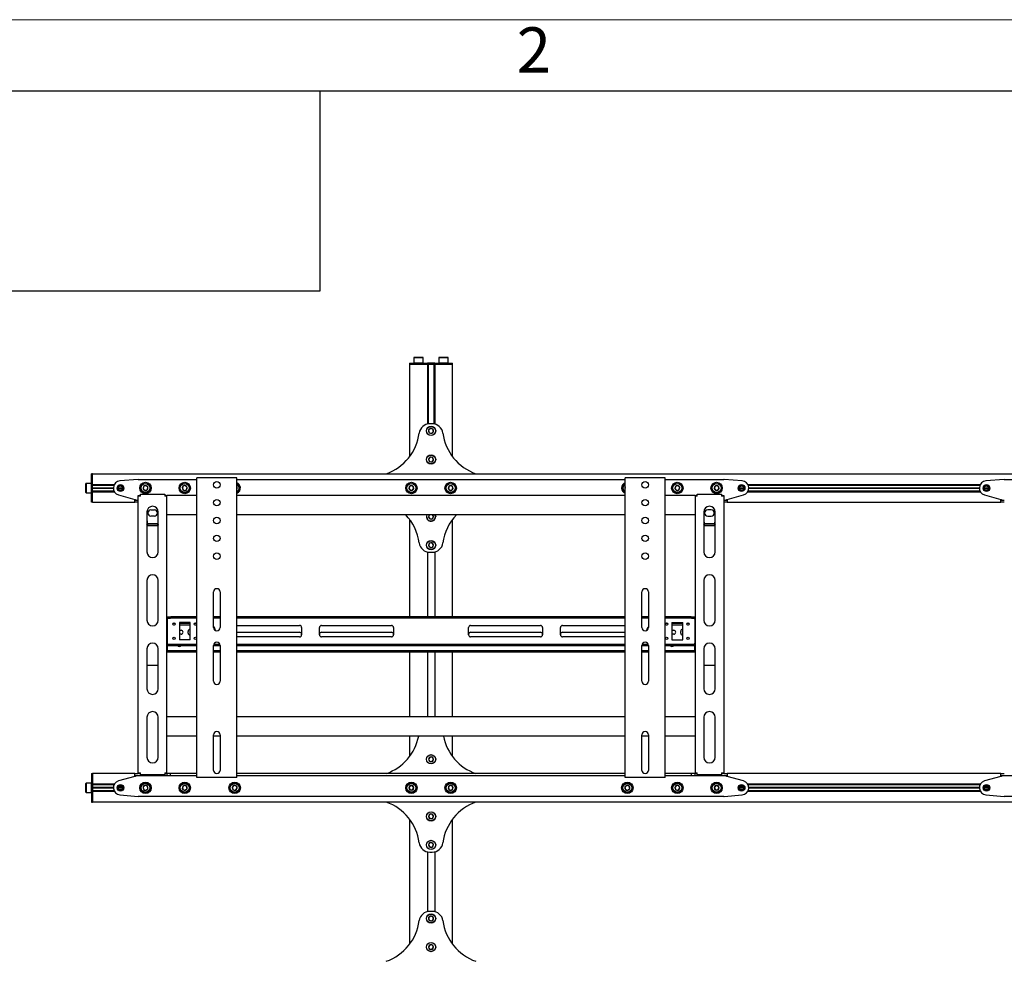
# Model space of a CAD drawing. Units: millimetres. Extents: x 0 to 420, y 0 to 297.
# Drawn here: x 69 to 138, y 231 to 297 of the extents above; entities that cross this region are included whole.
import ezdxf

# ---------------------------------------------------------------- set-up
doc = ezdxf.new("R2010")
doc.units = ezdxf.units.MM
doc.layers.add('ОСЕВЫЕ', color=7, linetype='Continuous')
doc.styles.add('SLDTEXTSTYLE1', font='GOTHIC.TTF', dxfattribs={"width": 0.913})

msp = doc.modelspace()

# ---------------------------------------------------------------- linework, layer by layer
at = {"color": 7, "linetype": 'Continuous', "lineweight": 25}
for p, q in [((415, 292), (20, 292)), ((90, 278), (90, 292)), ((20, 278), (90, 278)), ((96.5819, 273.345), (96.5669, 273.33)), ((96.5669, 273.33), (96.5669, 272.96)), ((97.2169, 273.33), (96.5669, 273.33)), ((96.5819, 273.345), (97.2019, 273.345)), ((97.2169, 273.33), (97.2019, 273.345)), ((97.2169, 272.96), (97.2169, 273.33)), ((98.3319, 273.345), (98.3169, 273.33)), ((98.3169, 273.33), (98.3169, 272.96)), ((98.9669, 273.33), (98.3169, 273.33)), ((98.3319, 273.345), (98.9519, 273.345)), ((98.9669, 273.33), (98.9519, 273.345)), ((98.9669, 272.96), (98.9669, 273.33)), ((96.2669, 272.945), (96.2669, 272.87)), ((96.2669, 272.945), (96.636, 272.945)), ((96.2669, 272.87), (96.2669, 266.395)), ((96.2669, 272.87), (96.636, 272.87)), ((96.5669, 272.96), (96.5819, 272.945)), ((96.5669, 272.96), (97.2169, 272.96)), ((96.636, 272.945), (97.0237, 272.945)), ((96.636, 272.87), (97.0237, 272.87)), ((97.0237, 272.945), (97.4994, 272.945)), ((97.0237, 272.87), (97.4869, 272.87)), ((97.0237, 272.87), (97.4994, 272.87)), ((97.2019, 272.945), (97.2169, 272.96)), ((97.4994, 272.945), (97.5119, 272.945)), ((97.5119, 272.87), (97.4994, 272.87)), ((97.5119, 272.945), (97.5119, 272.87)), ((97.5612, 272.945), (97.5119, 272.945)), ((97.5119, 272.87), (97.5119, 268.6757)), ((97.5119, 272.87), (97.5663, 272.87)), ((97.5701, 272.945), (97.5612, 272.945)), ((97.5701, 272.87), (97.5663, 272.87)), ((97.5669, 272.87), (97.5669, 268.694)), ((97.9637, 272.945), (97.5701, 272.945)), ((97.5701, 272.87), (97.9637, 272.87)), ((97.9726, 272.945), (97.9637, 272.945)), ((97.9675, 272.87), (97.9637, 272.87)), ((97.9669, 272.87), (97.9669, 268.694)), ((97.9675, 272.87), (98.0219, 272.87)), ((98.0219, 272.945), (97.9726, 272.945)), ((98.0219, 272.87), (98.0219, 272.945)), ((98.0219, 272.945), (98.0344, 272.945)), ((98.0219, 272.87), (98.0219, 268.6757)), ((98.0344, 272.87), (98.0219, 272.87)), ((98.0344, 272.945), (98.5101, 272.945)), ((98.0344, 272.87), (98.5101, 272.87)), ((98.0469, 272.87), (98.5101, 272.87)), ((98.3169, 272.96), (98.3319, 272.945)), ((98.3169, 272.96), (98.9669, 272.96)), ((98.5101, 272.945), (98.8978, 272.945)), ((98.5101, 272.87), (98.8978, 272.87)), ((98.8978, 272.945), (99.2669, 272.945)), ((98.8978, 272.87), (99.2669, 272.87)), ((98.9519, 272.945), (98.9669, 272.96)), ((99.2669, 272.87), (99.2669, 272.945)), ((99.2669, 266.395), (99.2669, 272.87)), ((97.7207, 268.3619), (97.5992, 268.2385)), ((97.8526, 268.695), (97.6812, 268.695)), ((97.8884, 268.3184), (97.7207, 268.3619)), ((97.9346, 268.1515), (97.8884, 268.3184)), ((97.5992, 268.2385), (97.6454, 268.0716)), ((97.6454, 268.0716), (97.8131, 268.0281)), ((97.8131, 268.0281), (97.9346, 268.1515)), ((97.6949, 266.3525), (97.5945, 266.2114)), ((97.5945, 266.2114), (97.6665, 266.0539)), ((97.8673, 266.3361), (97.6949, 266.3525)), ((97.9393, 266.1786), (97.8673, 266.3361)), ((97.6665, 266.0539), (97.8389, 266.0375)), ((97.8389, 266.0375), (97.9393, 266.1786)), ((74.0669, 265.195), (73.9919, 265.195)), ((73.9919, 264.995), (73.9919, 265.195)), ((73.9919, 264.445), (73.9919, 264.995)), ((74.0669, 264.995), (74.0669, 265.195)), ((74.0669, 265.195), (244.0669, 265.195)), ((74.0669, 264.45), (74.0669, 264.995)), ((74.0669, 264.445), (74.0669, 264.995)), ((81.3669, 243.92), (81.3669, 264.92)), ((81.4919, 264.92), (81.3669, 264.92)), ((84.0419, 264.92), (81.4919, 264.92)), ((84.1669, 264.92), (84.0419, 264.92)), ((84.1669, 243.92), (84.1669, 264.92)), ((111.3669, 243.92), (111.3669, 264.92)), ((111.4919, 264.92), (111.3669, 264.92)), ((114.0419, 264.92), (111.4919, 264.92)), ((114.1669, 264.92), (114.0419, 264.92)), ((114.1669, 243.92), (114.1669, 264.92)), ((73.6069, 264.52), (73.5919, 264.505)), ((73.5919, 264.195), (73.5919, 264.505)), ((73.5919, 263.885), (73.5919, 264.195)), ((73.9769, 264.52), (73.6069, 264.52)), ((73.6069, 264.52), (73.6069, 264.195)), ((73.6069, 264.195), (73.6069, 263.87)), ((73.9919, 264.505), (73.9769, 264.52)), ((73.9769, 264.195), (73.9769, 264.52)), ((73.9769, 263.87), (73.9769, 264.195)), ((73.9919, 264.395), (73.9919, 264.445)), ((74.0669, 264.395), (73.9919, 264.395)), ((73.9919, 264.3544), (73.9919, 264.395)), ((73.9919, 264.0356), (73.9919, 264.3544)), ((74.0669, 264.45), (75.5868, 264.45)), ((74.0669, 264.395), (74.0669, 264.445)), ((74.0669, 264.4), (75.5609, 264.4)), ((74.0669, 264.3544), (74.0669, 264.395)), ((74.0669, 264.0356), (74.0669, 264.3544)), ((74.0669, 264.2125), (75.5172, 264.2125)), ((74.0669, 264.195), (75.5169, 264.195)), ((74.0669, 264.1775), (75.5172, 264.1775)), ((75.8669, 264.195), (76.1669, 264.195)), ((75.8679, 264.2125), (76.1659, 264.2125)), ((75.8679, 264.1775), (76.1659, 264.1775)), ((77.2471, 264.7942), (75.9773, 264.6934)), ((77.2669, 264.795), (81.3669, 264.795)), ((77.6308, 264.3021), (77.6061, 264.1307)), ((77.6061, 264.1307), (77.7422, 264.0236)), ((77.7916, 264.3664), (77.6308, 264.3021)), ((77.9277, 264.2593), (77.7916, 264.3664)), ((77.903, 264.0879), (77.9277, 264.2593)), ((80.3914, 264.3144), (80.3508, 264.146)), ((80.3508, 264.146), (80.4763, 264.0266)), ((80.5575, 264.3634), (80.3914, 264.3144)), ((80.683, 264.244), (80.5575, 264.3634)), ((80.6424, 264.0756), (80.683, 264.244)), ((84.1669, 264.795), (111.3669, 264.795)), ((84.1879, 264.2225), (84.1669, 264.2483)), ((84.1669, 264.1674), (84.1879, 264.2225)), ((96.3053, 264.345), (96.2187, 264.195)), ((96.2187, 264.195), (96.3053, 264.045)), ((96.4785, 264.345), (96.3053, 264.345)), ((96.5651, 264.195), (96.4785, 264.345)), ((96.4785, 264.045), (96.5651, 264.195)), ((99.0058, 264.3021), (98.9811, 264.1307)), ((98.9811, 264.1307), (99.1172, 264.0236)), ((99.1666, 264.3664), (99.0058, 264.3021)), ((99.3027, 264.2593), (99.1666, 264.3664)), ((99.278, 264.0879), (99.3027, 264.2593)), ((111.3668, 264.2125), (111.3508, 264.146)), ((111.3508, 264.146), (111.3669, 264.1307)), ((114.1669, 264.795), (118.2669, 264.795)), ((114.9076, 264.3294), (114.8459, 264.1675)), ((114.8459, 264.1675), (114.9552, 264.0332)), ((115.0786, 264.3568), (114.9076, 264.3294)), ((115.1879, 264.2225), (115.0786, 264.3568)), ((115.1262, 264.0606), (115.1879, 264.2225)), ((117.6803, 264.345), (117.5937, 264.195)), ((117.5937, 264.195), (117.6803, 264.045)), ((117.8535, 264.345), (117.6803, 264.345)), ((117.9401, 264.195), (117.8535, 264.345)), ((117.8535, 264.045), (117.9401, 264.195)), ((119.5565, 264.6934), (118.2867, 264.7942)), ((119.3669, 264.195), (119.6669, 264.195)), ((119.3679, 264.2125), (119.6659, 264.2125)), ((119.3679, 264.1775), (119.6659, 264.1775)), ((119.947, 264.45), (136.2368, 264.45)), ((119.9729, 264.4), (136.2109, 264.4)), ((120.0166, 264.2125), (136.1672, 264.2125)), ((120.0166, 264.1775), (136.1672, 264.1775)), ((120.0169, 264.195), (136.1669, 264.195)), ((136.5169, 264.195), (136.8169, 264.195)), ((136.5179, 264.2125), (136.8159, 264.2125)), ((136.5179, 264.1775), (136.8159, 264.1775)), ((137.8971, 264.7942), (136.6273, 264.6934)), ((137.9169, 264.795), (142.0169, 264.795)), ((73.5919, 263.885), (73.6069, 263.87)), ((73.6069, 263.87), (73.9769, 263.87)), ((73.9769, 263.87), (73.9919, 263.885)), ((73.9919, 263.995), (73.9919, 264.0356)), ((74.0669, 263.995), (73.9919, 263.995)), ((73.9919, 263.945), (73.9919, 263.995)), ((73.9919, 263.395), (73.9919, 263.945)), ((74.0669, 263.995), (74.0669, 264.0356)), ((74.0669, 263.945), (74.0669, 263.995)), ((74.0669, 263.99), (75.5609, 263.99)), ((74.0669, 263.395), (74.0669, 263.945)), ((74.0669, 263.395), (74.0669, 263.94)), ((74.0669, 263.94), (75.5868, 263.94)), ((75.8818, 263.7136), (77.0169, 263.395)), ((77.2669, 263.67), (77.3669, 263.67)), ((77.2669, 263.62), (77.2669, 263.67)), ((77.4169, 263.62), (77.2669, 263.62)), ((77.2669, 244.245), (77.2669, 263.62)), ((77.3669, 263.62), (77.3669, 263.67)), ((77.4169, 263.62), (77.4169, 263.77)), ((77.4169, 263.77), (79.1169, 263.77)), ((77.7422, 264.0236), (77.903, 264.0879)), ((79.1169, 263.77), (79.1169, 263.62)), ((79.2669, 263.62), (79.1169, 263.62)), ((79.1669, 263.67), (79.2669, 263.67)), ((79.1669, 263.62), (79.1669, 263.67)), ((79.2669, 263.62), (79.2669, 263.67)), ((81.3669, 263.67), (79.2669, 263.67)), ((79.2669, 244.245), (79.2669, 263.62)), ((80.4763, 264.0266), (80.6424, 264.0756)), ((111.3669, 263.67), (84.1669, 263.67)), ((96.3053, 264.045), (96.4785, 264.045)), ((99.1172, 264.0236), (99.278, 264.0879)), ((116.2669, 263.67), (114.1669, 263.67)), ((114.9552, 264.0332), (115.1262, 264.0606)), ((116.2669, 263.67), (116.3669, 263.67)), ((116.2669, 263.67), (116.2669, 263.62)), ((116.2669, 263.62), (116.2669, 244.245)), ((116.4169, 263.62), (116.2669, 263.62)), ((116.3669, 263.67), (116.3669, 263.62)), ((116.4169, 263.62), (116.4169, 263.77)), ((116.4169, 263.77), (118.1169, 263.77)), ((117.6803, 264.045), (117.8535, 264.045)), ((118.1169, 263.77), (118.1169, 263.62)), ((118.2669, 263.62), (118.1169, 263.62)), ((118.1669, 263.67), (118.2669, 263.67)), ((118.1669, 263.67), (118.1669, 263.62)), ((118.2669, 263.67), (118.2669, 263.62)), ((118.2669, 263.62), (118.2669, 244.245)), ((118.5169, 263.395), (119.652, 263.7136)), ((119.947, 263.94), (136.2368, 263.94)), ((119.9729, 263.99), (136.2109, 263.99)), ((136.5318, 263.7136), (137.6669, 263.395)), ((73.9919, 263.195), (73.9919, 263.395)), ((74.0669, 263.195), (73.9919, 263.195)), ((74.0669, 263.195), (74.0669, 263.395)), ((74.0669, 263.195), (77.0169, 263.195)), ((77.0169, 263.395), (77.0669, 263.395)), ((77.0169, 263.195), (77.0169, 263.345)), ((77.0169, 263.345), (77.2669, 263.345)), ((77.2669, 263.195), (77.0169, 263.195)), ((77.0669, 263.395), (77.0669, 263.345)), ((118.2669, 263.345), (118.5169, 263.345)), ((118.5169, 263.195), (118.2669, 263.195)), ((118.4669, 263.345), (118.4669, 263.395)), ((118.4669, 263.395), (118.5169, 263.395)), ((118.5169, 263.345), (118.5169, 263.195)), ((118.5169, 263.195), (137.6669, 263.195)), ((137.6669, 263.395), (137.7169, 263.395)), ((137.6669, 263.195), (137.6669, 263.345)), ((137.6669, 263.345), (137.9169, 263.345)), ((137.9169, 263.195), (137.6669, 263.195)), ((137.7169, 263.395), (137.7169, 263.345)), ((77.8669, 262.52), (77.8669, 259.7263)), ((78.1419, 262.6575), (78.3919, 262.6575)), ((78.3919, 262.2325), (78.1419, 262.2325)), ((78.6669, 259.7263), (78.6669, 262.52)), ((81.3669, 262.32), (79.2669, 262.32)), ((111.3669, 262.32), (84.1669, 262.32)), ((97.6636, 262.32), (97.5938, 262.1893)), ((97.5938, 262.1893), (97.6853, 262.0422)), ((97.6853, 262.0422), (97.8584, 262.0479)), ((97.8584, 262.0479), (97.94, 262.2007)), ((97.94, 262.2007), (97.8658, 262.32)), ((116.2669, 262.32), (114.1669, 262.32)), ((116.8669, 262.52), (116.8669, 259.7263)), ((117.3919, 262.6575), (117.1419, 262.6575)), ((117.1419, 262.2325), (117.3919, 262.2325)), ((117.6669, 259.7263), (117.6669, 262.52)), ((77.9169, 261.5541), (77.8669, 261.634)), ((78.6356, 261.6953), (77.8983, 261.6953)), ((77.9169, 261.5541), (77.9169, 261.5753)), ((78.6169, 261.5753), (77.9169, 261.5753)), ((78.6169, 261.5541), (77.9169, 261.5541)), ((78.6169, 261.5541), (78.6169, 261.5753)), ((96.2669, 261.995), (96.2669, 255.17)), ((99.2669, 255.17), (99.2669, 261.995)), ((116.9169, 261.5541), (116.8669, 261.634)), ((117.6356, 261.6953), (116.8983, 261.6953)), ((116.9169, 261.5541), (116.9169, 261.5753)), ((117.6169, 261.5753), (116.9169, 261.5753)), ((117.6169, 261.5541), (116.9169, 261.5541)), ((117.6169, 261.5541), (117.6169, 261.5753)), ((97.6621, 260.3329), (97.5951, 260.1732)), ((97.5951, 260.1732), (97.6999, 260.0353)), ((97.8339, 260.3547), (97.6621, 260.3329)), ((97.6999, 260.0353), (97.8717, 260.0571)), ((97.9387, 260.2168), (97.8339, 260.3547)), ((97.8717, 260.0571), (97.9387, 260.2168)), ((97.5119, 259.7143), (97.5119, 255.17)), ((97.6812, 259.695), (97.8526, 259.695)), ((98.0219, 259.7143), (98.0219, 255.17)), ((77.8669, 257.7263), (77.8669, 254.9325)), ((78.6669, 254.9325), (78.6669, 257.7263)), ((116.8669, 257.7263), (116.8669, 254.9325)), ((117.6669, 254.9325), (117.6669, 257.7263)), ((82.5419, 254.42), (82.5419, 256.92)), ((82.9919, 256.92), (82.9919, 254.42)), ((112.5419, 254.42), (112.5419, 256.92)), ((112.9919, 256.92), (112.9919, 254.42)), ((79.2669, 255.17), (79.5275, 255.17)), ((79.5275, 255.17), (79.5491, 255.17)), ((79.6935, 255.17), (79.5491, 255.17)), ((79.6935, 255.17), (79.7151, 255.17)), ((81.3669, 255.17), (79.7151, 255.17)), ((82.9919, 255.17), (82.5419, 255.17)), ((111.3669, 255.17), (84.1669, 255.17)), ((112.9919, 255.17), (112.5419, 255.17)), ((115.8187, 255.17), (114.1669, 255.17)), ((115.8187, 255.17), (115.8403, 255.17)), ((115.9847, 255.17), (115.8403, 255.17)), ((115.9847, 255.17), (116.0063, 255.17)), ((116.0063, 255.17), (116.2669, 255.17)), ((79.2669, 255.07), (79.5275, 255.07)), ((79.2919, 254.695), (79.2669, 254.695)), ((79.2919, 254.595), (79.2669, 254.595)), ((79.2919, 255.07), (79.2919, 255.02)), ((79.2919, 255.02), (79.2919, 253.32)), ((79.5491, 255.07), (79.5275, 255.07)), ((79.6935, 255.07), (79.5491, 255.07)), ((79.8455, 254.695), (79.6883, 254.695)), ((79.7151, 255.07), (79.6935, 255.07)), ((81.3669, 255.07), (79.7151, 255.07)), ((79.8013, 254.595), (79.7325, 254.595)), ((80.8919, 254.77), (80.1419, 254.77)), ((80.1419, 254.77), (80.1419, 253.57)), ((80.8919, 254.695), (80.1419, 254.695)), ((80.8919, 254.595), (80.1419, 254.595)), ((80.8919, 253.57), (80.8919, 254.77)), ((81.3455, 254.695), (81.1883, 254.695)), ((81.3013, 254.595), (81.2325, 254.595)), ((82.9919, 255.07), (82.5419, 255.07)), ((111.3669, 255.07), (84.1669, 255.07)), ((84.1669, 254.57), (88.5544, 254.57)), ((90.1044, 254.57), (94.9919, 254.57)), ((100.5419, 254.57), (105.4294, 254.57)), ((106.9794, 254.57), (111.3669, 254.57)), ((112.9919, 255.07), (112.5419, 255.07)), ((115.8187, 255.07), (114.1669, 255.07)), ((114.3455, 254.695), (114.1883, 254.695)), ((114.3013, 254.595), (114.2325, 254.595)), ((114.6419, 254.77), (115.3919, 254.77)), ((114.6419, 254.77), (114.6419, 253.57)), ((115.3919, 254.695), (114.6419, 254.695)), ((115.3919, 254.595), (114.6419, 254.595)), ((115.3919, 253.57), (115.3919, 254.77)), ((115.8455, 254.695), (115.6883, 254.695)), ((115.8013, 254.595), (115.7325, 254.595)), ((115.8403, 255.07), (115.8187, 255.07)), ((115.9847, 255.07), (115.8403, 255.07)), ((116.0063, 255.07), (115.9847, 255.07)), ((116.0063, 255.07), (116.2669, 255.07)), ((116.2419, 255.02), (116.2419, 255.07)), ((116.2419, 255.02), (116.2419, 253.32)), ((116.2669, 254.695), (116.2419, 254.695)), ((116.2669, 254.595), (116.2419, 254.595)), ((80.1419, 254.2325), (80.2669, 254.2325)), ((80.2669, 253.9575), (80.1419, 253.9575)), ((80.7544, 254.0325), (80.7544, 254.1575)), ((84.1669, 254.095), (88.5544, 254.095)), ((88.5544, 253.77), (84.1669, 253.77)), ((88.7044, 254.42), (88.7044, 253.92)), ((89.9544, 253.92), (89.9544, 254.42)), ((90.1044, 254.095), (94.9919, 254.095)), ((94.9919, 253.77), (90.1044, 253.77)), ((95.1419, 254.42), (95.1419, 253.92)), ((100.3919, 253.92), (100.3919, 254.42)), ((100.5419, 254.095), (105.4294, 254.095)), ((105.4294, 253.77), (100.5419, 253.77)), ((105.5794, 254.42), (105.5794, 253.92)), ((106.8294, 253.92), (106.8294, 254.42)), ((106.9794, 254.095), (111.3669, 254.095)), ((111.3669, 253.77), (106.9794, 253.77)), ((114.6419, 254.2325), (114.7669, 254.2325)), ((114.7669, 253.9575), (114.6419, 253.9575)), ((115.2544, 254.0325), (115.2544, 254.1575)), ((79.2669, 253.27), (79.5275, 253.27)), ((79.2669, 253.17), (79.5275, 253.17)), ((79.2919, 253.32), (79.2919, 253.27)), ((79.2919, 253.17), (79.2919, 252.845)), ((79.5275, 253.27), (79.5491, 253.27)), ((79.5491, 253.17), (79.5275, 253.17)), ((79.5491, 253.27), (79.6935, 253.27)), ((79.5491, 253.17), (79.6935, 253.17)), ((79.6935, 253.27), (79.7151, 253.27)), ((79.7151, 253.17), (79.6935, 253.17)), ((79.7151, 253.27), (81.3669, 253.27)), ((79.7151, 253.17), (81.3669, 253.17)), ((80.8919, 253.57), (80.1419, 253.57)), ((81.0169, 253.1575), (80.7669, 253.1575)), ((82.5419, 250.67), (82.5419, 253.17)), ((82.5419, 253.17), (82.9919, 253.17)), ((82.5653, 253.27), (82.9685, 253.27)), ((82.9919, 253.17), (82.9919, 250.67)), ((84.1669, 253.27), (111.3669, 253.27)), ((84.1669, 253.17), (111.3669, 253.17)), ((112.5419, 250.67), (112.5419, 253.17)), ((112.5419, 253.17), (112.9919, 253.17)), ((112.5653, 253.27), (112.9685, 253.27)), ((112.9919, 253.17), (112.9919, 250.67)), ((114.1669, 253.27), (115.8187, 253.27)), ((114.1669, 253.17), (115.8187, 253.17)), ((114.6419, 253.57), (115.3919, 253.57)), ((115.5169, 253.1575), (115.2669, 253.1575)), ((115.8187, 253.27), (115.8403, 253.27)), ((115.8403, 253.17), (115.8187, 253.17)), ((115.8403, 253.27), (115.9847, 253.27)), ((115.8403, 253.17), (115.9847, 253.17)), ((115.9847, 253.27), (116.0063, 253.27)), ((116.0063, 253.17), (115.9847, 253.17)), ((116.0063, 253.27), (116.2669, 253.27)), ((116.0063, 253.17), (116.2669, 253.17)), ((116.2419, 253.27), (116.2419, 253.32)), ((116.2419, 252.845), (116.2419, 253.17)), ((77.8669, 252.9325), (77.8669, 250.1388)), ((78.6669, 250.1388), (78.6669, 252.9325)), ((79.2669, 252.795), (79.2919, 252.795)), ((79.2919, 252.695), (79.2669, 252.695)), ((79.2919, 252.845), (79.2919, 252.795)), ((79.2919, 252.695), (79.2919, 252.795)), ((79.2919, 252.795), (79.3169, 252.795)), ((79.3169, 252.695), (79.2919, 252.695)), ((81.3669, 252.795), (79.3169, 252.795)), ((81.3669, 252.695), (79.3169, 252.695)), ((82.9919, 252.795), (82.5419, 252.795)), ((82.9919, 252.695), (82.5419, 252.695)), ((111.3669, 252.795), (84.1669, 252.795)), ((111.3669, 252.695), (84.1669, 252.695)), ((96.2669, 252.695), (96.2669, 248.17)), ((97.5119, 252.695), (97.5119, 248.17)), ((98.0219, 252.695), (98.0219, 248.17)), ((99.2669, 248.17), (99.2669, 252.695)), ((112.9919, 252.795), (112.5419, 252.795)), ((112.9919, 252.695), (112.5419, 252.695)), ((116.2169, 252.795), (114.1669, 252.795)), ((116.2169, 252.695), (114.1669, 252.695)), ((116.2169, 252.795), (116.2419, 252.795)), ((116.2419, 252.695), (116.2169, 252.695)), ((116.2419, 252.795), (116.2419, 252.845)), ((116.2419, 252.795), (116.2419, 252.695)), ((116.2419, 252.795), (116.2669, 252.795)), ((116.2669, 252.695), (116.2419, 252.695)), ((116.8669, 252.9325), (116.8669, 250.1388)), ((117.6669, 250.1388), (117.6669, 252.9325)), ((77.8669, 251.7955), (78.6669, 251.7955)), ((116.8669, 251.7955), (117.6669, 251.7955)), ((77.8669, 248.1387), (77.8669, 245.345)), ((78.6669, 245.345), (78.6669, 248.1387)), ((81.3669, 248.17), (79.2669, 248.17)), ((111.3669, 248.17), (84.1669, 248.17)), ((116.2669, 248.17), (114.1669, 248.17)), ((116.8669, 248.1387), (116.8669, 245.345)), ((117.6669, 245.345), (117.6669, 248.1387)), ((82.5419, 244.42), (82.5419, 246.92)), ((82.9919, 246.92), (82.9919, 244.42)), ((112.5419, 244.42), (112.5419, 246.92)), ((112.9919, 246.92), (112.9919, 244.42)), ((81.3669, 246.82), (79.2669, 246.82)), ((82.9919, 246.82), (82.5419, 246.82)), ((111.3669, 246.82), (84.1669, 246.82)), ((96.2669, 246.82), (96.2669, 245.395)), ((99.2669, 245.395), (99.2669, 246.82)), ((112.9919, 246.82), (112.5419, 246.82)), ((116.2669, 246.82), (114.1669, 246.82)), ((97.6949, 245.3525), (97.5945, 245.2114)), ((97.5945, 245.2114), (97.6665, 245.0539)), ((97.6665, 245.0539), (97.8389, 245.0375)), ((97.8673, 245.3361), (97.6949, 245.3525)), ((97.8389, 245.0375), (97.9393, 245.1786)), ((97.9393, 245.1786), (97.8673, 245.3361)), ((73.9919, 244.195), (74.0669, 244.195)), ((73.9919, 244.195), (73.9919, 243.995)), ((77.0169, 244.195), (74.0669, 244.195)), ((74.0669, 244.195), (74.0669, 243.995)), ((77.0169, 244.045), (77.0169, 244.195)), ((77.0169, 244.195), (77.2669, 244.195)), ((77.2669, 244.245), (77.4169, 244.245)), ((77.2669, 244.195), (77.2669, 244.245)), ((77.3669, 244.195), (77.2669, 244.195)), ((77.3669, 244.195), (77.3669, 244.245)), ((77.4169, 244.195), (77.3669, 244.195)), ((77.4169, 244.095), (77.4169, 244.245)), ((79.1169, 244.245), (79.1169, 244.095)), ((79.1169, 244.245), (79.2669, 244.245)), ((79.1669, 244.195), (79.1169, 244.195)), ((79.1669, 244.195), (79.1669, 244.245)), ((79.2669, 244.195), (79.1669, 244.195)), ((79.2669, 244.195), (79.2669, 244.245)), ((79.2794, 244.195), (79.2669, 244.195)), ((79.2794, 244.045), (79.2794, 244.195)), ((79.5294, 244.195), (79.2794, 244.195)), ((79.5294, 244.045), (79.5294, 244.195)), ((81.3669, 244.195), (79.5294, 244.195)), ((111.3669, 244.195), (84.1669, 244.195)), ((116.0044, 244.195), (114.1669, 244.195)), ((116.0044, 244.045), (116.0044, 244.195)), ((116.2544, 244.195), (116.0044, 244.195)), ((116.2544, 244.045), (116.2544, 244.195)), ((116.2669, 244.195), (116.2544, 244.195)), ((116.2669, 244.245), (116.4169, 244.245)), ((116.2669, 244.245), (116.2669, 244.195)), ((116.3669, 244.195), (116.2669, 244.195)), ((116.3669, 244.245), (116.3669, 244.195)), ((116.4169, 244.195), (116.3669, 244.195)), ((116.4169, 244.095), (116.4169, 244.245)), ((118.1169, 244.245), (118.1169, 244.095)), ((118.1169, 244.245), (118.2669, 244.245)), ((118.1669, 244.195), (118.1169, 244.195)), ((118.1669, 244.245), (118.1669, 244.195)), ((118.2669, 244.195), (118.1669, 244.195)), ((118.2669, 244.245), (118.2669, 244.195)), ((118.2669, 244.195), (118.5169, 244.195)), ((137.6669, 244.195), (118.5169, 244.195)), ((118.5169, 244.195), (118.5169, 244.045)), ((137.6669, 244.045), (137.6669, 244.195)), ((137.6669, 244.195), (137.9169, 244.195)), ((73.6069, 243.52), (73.5919, 243.505)), ((73.5919, 242.885), (73.5919, 243.505)), ((73.9769, 243.52), (73.6069, 243.52)), ((73.6069, 243.52), (73.6069, 242.87)), ((73.9919, 243.505), (73.9769, 243.52)), ((73.9769, 242.87), (73.9769, 243.52)), ((73.9919, 243.995), (73.9919, 243.445)), ((73.9919, 243.445), (73.9919, 243.395)), ((74.0669, 243.995), (74.0669, 243.45)), ((74.0669, 243.995), (74.0669, 243.445)), ((75.5868, 243.45), (74.0669, 243.45)), ((74.0669, 243.445), (74.0669, 243.395)), ((77.0169, 243.995), (75.8818, 243.6764)), ((77.2669, 244.045), (77.0169, 244.045)), ((77.0669, 243.995), (77.0169, 243.995)), ((77.0669, 244.045), (77.0669, 243.995)), ((79.2794, 244.045), (77.2669, 244.045)), ((79.1169, 244.095), (77.4169, 244.095)), ((79.5294, 244.045), (79.2794, 244.045)), ((81.3669, 244.045), (79.5294, 244.045)), ((81.4919, 243.92), (81.3669, 243.92)), ((84.0419, 243.92), (81.4919, 243.92)), ((84.1669, 243.92), (84.0419, 243.92)), ((111.3669, 244.045), (84.1669, 244.045)), ((111.4919, 243.92), (111.3669, 243.92)), ((114.0419, 243.92), (111.4919, 243.92)), ((114.1669, 243.92), (114.0419, 243.92)), ((116.0044, 244.045), (114.1669, 244.045)), ((116.2544, 244.045), (116.0044, 244.045)), ((118.2669, 244.045), (116.2544, 244.045)), ((118.1169, 244.095), (116.4169, 244.095)), ((118.5169, 244.045), (118.2669, 244.045)), ((118.4669, 243.995), (118.4669, 244.045)), ((118.5169, 243.995), (118.4669, 243.995)), ((119.652, 243.6764), (118.5169, 243.995)), ((136.2368, 243.45), (119.947, 243.45)), ((137.6669, 243.995), (136.5318, 243.6764)), ((137.9169, 244.045), (137.6669, 244.045)), ((137.7169, 243.995), (137.6669, 243.995)), ((137.7169, 244.045), (137.7169, 243.995)), ((139.9294, 244.045), (137.9169, 244.045)), ((73.5919, 242.885), (73.6069, 242.87)), ((73.6069, 242.87), (73.9769, 242.87)), ((73.9769, 242.87), (73.9919, 242.885)), ((73.9919, 243.395), (74.0669, 243.395)), ((73.9919, 243.395), (73.9919, 243.3544)), ((73.9919, 243.3544), (73.9919, 243.0356)), ((73.9919, 243.0356), (73.9919, 242.995)), ((73.9919, 242.995), (74.0669, 242.995)), ((73.9919, 242.995), (73.9919, 242.945)), ((73.9919, 242.945), (73.9919, 242.395)), ((75.5609, 243.4), (74.0669, 243.4)), ((74.0669, 243.395), (74.0669, 243.3544)), ((74.0669, 243.3544), (74.0669, 243.0356)), ((75.5172, 243.2125), (74.0669, 243.2125)), ((75.5169, 243.195), (74.0669, 243.195)), ((75.5172, 243.1775), (74.0669, 243.1775)), ((74.0669, 243.0356), (74.0669, 242.995)), ((74.0669, 242.995), (74.0669, 242.945)), ((75.5609, 242.99), (74.0669, 242.99)), ((74.0669, 242.945), (74.0669, 242.395)), ((75.5868, 242.94), (74.0669, 242.94)), ((74.0669, 242.94), (74.0669, 242.395)), ((76.1669, 243.195), (75.8669, 243.195)), ((76.1659, 243.2125), (75.8679, 243.2125)), ((76.1659, 243.1775), (75.8679, 243.1775)), ((77.7422, 243.3664), (77.6061, 243.2593)), ((77.6061, 243.2593), (77.6308, 243.0879)), ((77.6308, 243.0879), (77.7916, 243.0236)), ((77.903, 243.3021), (77.7422, 243.3664)), ((77.7916, 243.0236), (77.9277, 243.1307)), ((77.9277, 243.1307), (77.903, 243.3021)), ((80.4763, 243.3634), (80.3508, 243.244)), ((80.3508, 243.244), (80.3914, 243.0756)), ((80.3914, 243.0756), (80.5575, 243.0266)), ((80.6424, 243.3144), (80.4763, 243.3634)), ((80.5575, 243.0266), (80.683, 243.146)), ((80.683, 243.146), (80.6424, 243.3144)), ((83.9552, 243.3568), (83.8459, 243.2225)), ((83.8459, 243.2225), (83.9076, 243.0606)), ((83.9076, 243.0606), (84.0786, 243.0332)), ((84.1262, 243.3294), (83.9552, 243.3568)), ((84.0786, 243.0332), (84.1879, 243.1675)), ((84.1879, 243.1675), (84.1262, 243.3294)), ((96.3053, 243.345), (96.2187, 243.195)), ((96.2187, 243.195), (96.3053, 243.045)), ((96.4785, 243.345), (96.3053, 243.345)), ((96.3053, 243.045), (96.4785, 243.045)), ((96.5651, 243.195), (96.4785, 243.345)), ((96.4785, 243.045), (96.5651, 243.195)), ((99.1172, 243.3664), (98.9811, 243.2593)), ((98.9811, 243.2593), (99.0058, 243.0879)), ((99.0058, 243.0879), (99.1666, 243.0236)), ((99.278, 243.3021), (99.1172, 243.3664)), ((99.1666, 243.0236), (99.3027, 243.1307)), ((99.3027, 243.1307), (99.278, 243.3021)), ((111.4763, 243.3634), (111.3508, 243.244)), ((111.3508, 243.244), (111.3914, 243.0756)), ((111.3914, 243.0756), (111.5575, 243.0266)), ((111.6424, 243.3144), (111.4763, 243.3634)), ((111.5575, 243.0266), (111.683, 243.146)), ((111.683, 243.146), (111.6424, 243.3144)), ((114.9552, 243.3568), (114.8459, 243.2225)), ((114.8459, 243.2225), (114.9076, 243.0606)), ((114.9076, 243.0606), (115.0786, 243.0332)), ((115.1262, 243.3294), (114.9552, 243.3568)), ((115.0786, 243.0332), (115.1879, 243.1675)), ((115.1879, 243.1675), (115.1262, 243.3294)), ((117.6803, 243.345), (117.5937, 243.195)), ((117.5937, 243.195), (117.6803, 243.045)), ((117.8535, 243.345), (117.6803, 243.345)), ((117.6803, 243.045), (117.8535, 243.045)), ((117.9401, 243.195), (117.8535, 243.345)), ((117.8535, 243.045), (117.9401, 243.195)), ((119.6669, 243.195), (119.3669, 243.195)), ((119.6659, 243.2125), (119.3679, 243.2125)), ((119.6659, 243.1775), (119.3679, 243.1775)), ((136.2368, 242.94), (119.947, 242.94)), ((136.2109, 243.4), (119.9729, 243.4)), ((136.2109, 242.99), (119.9729, 242.99)), ((136.1672, 243.2125), (120.0166, 243.2125)), ((136.1672, 243.1775), (120.0166, 243.1775)), ((136.1669, 243.195), (120.0169, 243.195)), ((136.8169, 243.195), (136.5169, 243.195)), ((136.8159, 243.2125), (136.5179, 243.2125)), ((136.8159, 243.1775), (136.5179, 243.1775)), ((73.9919, 242.395), (73.9919, 242.195)), ((73.9919, 242.195), (74.0669, 242.195)), ((74.0669, 242.395), (74.0669, 242.195)), ((244.0669, 242.195), (74.0669, 242.195)), ((75.9773, 242.6966), (77.2471, 242.5958)), ((118.2669, 242.595), (77.2669, 242.595)), ((118.2867, 242.5958), (119.5565, 242.6966)), ((136.6273, 242.6966), (137.8971, 242.5958)), ((178.9169, 242.595), (137.9169, 242.595)), ((96.2669, 240.995), (96.2669, 232.245)), ((97.6754, 241.3421), (97.5938, 241.1893)), ((97.5938, 241.1893), (97.6853, 241.0422)), ((97.8485, 241.3478), (97.6754, 241.3421)), ((97.6853, 241.0422), (97.8584, 241.0479)), ((97.94, 241.2007), (97.8485, 241.3478)), ((97.8584, 241.0479), (97.94, 241.2007)), ((99.2669, 232.245), (99.2669, 240.995)), ((97.6621, 239.3329), (97.5951, 239.1732)), ((97.8339, 239.3547), (97.6621, 239.3329)), ((97.9387, 239.2168), (97.8339, 239.3547)), ((97.5119, 238.7143), (97.5119, 234.5257)), ((97.5951, 239.1732), (97.6999, 239.0353)), ((97.6812, 238.695), (97.8526, 238.695)), ((97.6999, 239.0353), (97.8717, 239.0571)), ((97.8717, 239.0571), (97.9387, 239.2168)), ((98.0219, 238.7143), (98.0219, 234.5257)), ((97.8526, 234.545), (97.6812, 234.545)), ((97.7207, 234.2119), (97.5992, 234.0885)), ((97.5992, 234.0885), (97.6454, 233.9216)), ((97.6454, 233.9216), (97.8131, 233.8781)), ((97.8884, 234.1684), (97.7207, 234.2119)), ((97.8131, 233.8781), (97.9346, 234.0015)), ((97.9346, 234.0015), (97.8884, 234.1684)), ((97.6949, 232.2025), (97.5945, 232.0614)), ((97.5945, 232.0614), (97.6665, 231.9039)), ((97.6665, 231.9039), (97.8389, 231.8875)), ((97.8673, 232.1861), (97.6949, 232.2025)), ((97.8389, 231.8875), (97.9393, 232.0286)), ((97.9393, 232.0286), (97.8673, 232.1861))]:
    msp.add_line(p, q, dxfattribs=at)
at = {"color": 7, "linetype": 'Continuous', "lineweight": 25, "flags": 128}
for points in [[(97.5919, 268.695), (97.5334, 268.6892), (97.5119, 268.6841)], [(98.0219, 268.6841), (98.0004, 268.6892), (97.9419, 268.695)], [(111.3508, 264.146), (111.3586, 264.1247), (111.3669, 264.1084)], [(98.0767, 262.2052), (98.0653, 262.2791), (98.0506, 262.32)], [(98.0669, 262.32), (98.0805, 262.2804), (98.0917, 262.2057)], [(78.6669, 261.6343), (78.649, 261.6049), (78.6169, 261.5541)], [(117.6669, 261.6343), (117.649, 261.6049), (117.6169, 261.5541)], [(80.7669, 253.1575), (80.7143, 253.168), (80.7096, 253.17)], [(81.0742, 253.17), (81.0695, 253.168), (81.0169, 253.1575)], [(115.2669, 253.1575), (115.2143, 253.168), (115.2096, 253.17)], [(115.5742, 253.17), (115.5695, 253.168), (115.5169, 253.1575)]]:
    msp.add_lwpolyline(points, dxfattribs=at)
at = {"color": 7, "linetype": 'Continuous', "lineweight": 25}
for centre, radius in [((97.7669, 268.195), 0.325), ((97.7669, 268.195), 0.31), ((97.7669, 266.195), 0.325), ((97.7669, 266.195), 0.31), ((76.0169, 264.195), 0.2375), ((76.0169, 264.195), 0.2125), ((76.0169, 264.195), 0.15), ((77.7669, 264.195), 0.4), ((77.7669, 264.195), 0.325), ((77.7669, 264.195), 0.31), ((80.5169, 264.195), 0.4), ((80.5169, 264.195), 0.325), ((80.5169, 264.195), 0.31), ((82.7669, 264.42), 0.225), ((96.3919, 264.195), 0.4), ((96.3919, 264.195), 0.325), ((96.3919, 264.195), 0.31), ((99.1419, 264.195), 0.4), ((99.1419, 264.195), 0.325), ((99.1419, 264.195), 0.31), ((112.7669, 264.42), 0.225), ((115.0169, 264.195), 0.4), ((115.0169, 264.195), 0.325), ((115.0169, 264.195), 0.31), ((117.7669, 264.195), 0.4), ((117.7669, 264.195), 0.325), ((117.7669, 264.195), 0.31), ((119.5169, 264.195), 0.2375), ((119.5169, 264.195), 0.2125), ((119.5169, 264.195), 0.15), ((136.6669, 264.195), 0.2375), ((136.6669, 264.195), 0.2125), ((136.6669, 264.195), 0.15), ((82.7669, 263.17), 0.225), ((112.7669, 263.17), 0.225), ((82.7669, 261.92), 0.225), ((112.7669, 261.92), 0.225), ((82.7669, 260.67), 0.225), ((112.7669, 260.67), 0.225), ((97.7669, 260.195), 0.325), ((97.7669, 260.195), 0.31), ((82.7669, 259.42), 0.225), ((112.7669, 259.42), 0.225), ((79.7669, 254.67), 0.0825), ((81.2669, 254.67), 0.0825), ((114.2669, 254.67), 0.0825), ((115.7669, 254.67), 0.0825), ((79.7669, 253.67), 0.0825), ((81.2669, 253.67), 0.0825), ((114.2669, 253.67), 0.0825), ((115.7669, 253.67), 0.0825), ((97.7669, 245.195), 0.325), ((97.7669, 245.195), 0.31), ((76.0169, 243.195), 0.2375), ((77.7669, 243.195), 0.4), ((77.7669, 243.195), 0.325), ((77.7669, 243.195), 0.31), ((80.5169, 243.195), 0.4), ((80.5169, 243.195), 0.325), ((80.5169, 243.195), 0.31), ((84.0169, 243.195), 0.4), ((84.0169, 243.195), 0.325), ((84.0169, 243.195), 0.31), ((96.3919, 243.195), 0.4), ((96.3919, 243.195), 0.325), ((96.3919, 243.195), 0.31), ((99.1419, 243.195), 0.4), ((99.1419, 243.195), 0.325), ((99.1419, 243.195), 0.31), ((111.5169, 243.195), 0.4), ((111.5169, 243.195), 0.325), ((111.5169, 243.195), 0.31), ((115.0169, 243.195), 0.4), ((115.0169, 243.195), 0.325), ((115.0169, 243.195), 0.31), ((117.7669, 243.195), 0.4), ((117.7669, 243.195), 0.325), ((117.7669, 243.195), 0.31), ((119.5169, 243.195), 0.2375), ((136.6669, 243.195), 0.2375), ((76.0169, 243.195), 0.2125), ((76.0169, 243.195), 0.15), ((119.5169, 243.195), 0.2125), ((119.5169, 243.195), 0.15), ((136.6669, 243.195), 0.2125), ((136.6669, 243.195), 0.15), ((97.7669, 241.195), 0.325), ((97.7669, 241.195), 0.31), ((97.7669, 239.195), 0.325), ((97.7669, 239.195), 0.31), ((97.7669, 234.045), 0.325), ((97.7669, 234.045), 0.31), ((97.7669, 232.045), 0.325), ((97.7669, 232.045), 0.31)]:
    msp.add_circle(centre, radius, dxfattribs=at)
for centre, radius, start, end in [((97.6812, 267.945), 0.75, 90, 172.564398), ((97.7669, 268.195), 0.1732, 105.455729, 165.455729), ((97.7669, 268.195), 0.1732, 45.455729, 105.455729), ((97.8526, 267.945), 0.75, 7.435602, 90), ((97.7669, 268.195), 0.1732, 345.455729, 45.455729), ((93.4669, 268.495), 3.5, 289.462951, 352.564398), ((97.7669, 268.195), 0.1732, 165.455729, 225.455729), ((97.7669, 268.195), 0.1732, 225.455729, 285.455729), ((97.7669, 268.195), 0.1732, 285.455729, 345.455729), ((102.0669, 268.495), 3.5, 187.435602, 250.537049), ((97.7669, 266.195), 0.1732, 174.578632, 234.578632), ((97.7669, 266.195), 0.1732, 114.578632, 174.578632), ((97.7669, 266.195), 0.1732, 54.578632, 114.578632), ((97.7669, 266.195), 0.1732, 354.578632, 54.578632), ((97.7669, 266.195), 0.1732, 234.578632, 294.578632), ((97.7669, 266.195), 0.1732, 294.578632, 354.578632), ((76.0169, 264.195), 0.5, 94.53811, 254.321724), ((77.2669, 264.545), 0.25, 90, 94.53811), ((77.7669, 264.195), 0.1732, 141.786789, 201.786789), ((77.7669, 264.195), 0.1732, 201.786789, 261.786789), ((77.7669, 264.195), 0.1732, 81.786789, 141.786789), ((77.7669, 264.195), 0.1732, 21.786789, 81.786789), ((77.7669, 264.195), 0.1732, 321.786789, 21.786789), ((80.5169, 264.195), 0.1732, 136.438358, 196.438358), ((80.5169, 264.195), 0.1732, 196.438358, 256.438358), ((80.5169, 264.195), 0.1732, 76.438358, 136.438358), ((80.5169, 264.195), 0.1732, 16.438358, 76.438358), ((80.5169, 264.195), 0.1732, 316.438358, 16.438358), ((84.0169, 264.195), 0.4, 9.122903, 67.975687), ((84.0169, 264.195), 0.325, 9.122903, 62.513574), ((84.0169, 264.195), 0.31, 9.122903, 61.061472), ((84.0169, 264.195), 0.1732, 9.122903, 30), ((84.0169, 264.195), 0.325, 297.486426, 9.122903), ((84.0169, 264.195), 0.31, 298.938528, 9.122903), ((84.0169, 264.195), 0.1732, 330, 9.122903), ((84.0169, 264.195), 0.4, 292.393781, 9.122903), ((96.3919, 264.195), 0.1732, 120, 180), ((96.3919, 264.195), 0.1732, 180, 240), ((96.3919, 264.195), 0.1732, 60, 120), ((96.3919, 264.195), 0.1732, 0, 60), ((96.3919, 264.195), 0.1732, 300, 0), ((99.1419, 264.195), 0.1732, 141.786789, 201.786789), ((99.1419, 264.195), 0.1732, 201.786789, 261.786789), ((99.1419, 264.195), 0.1732, 81.786789, 141.786789), ((99.1419, 264.195), 0.1732, 21.786789, 81.786789), ((99.1419, 264.195), 0.1732, 321.786789, 21.786789), ((111.5169, 264.195), 0.4, 112.024313, 247.606219), ((111.5169, 264.195), 0.325, 117.486426, 242.513574), ((111.5169, 264.195), 0.31, 118.938528, 241.061472), ((111.5169, 264.195), 0.1732, 150, 196.438358), ((115.0169, 264.195), 0.1732, 129.122903, 189.122903), ((115.0169, 264.195), 0.1732, 189.122903, 249.122903), ((115.0169, 264.195), 0.1732, 69.122903, 129.122903), ((115.0169, 264.195), 0.1732, 9.122903, 69.122903), ((115.0169, 264.195), 0.1732, 309.122903, 9.122903), ((117.7669, 264.195), 0.1732, 120, 180), ((117.7669, 264.195), 0.1732, 180, 240), ((117.7669, 264.195), 0.1732, 60, 120), ((117.7669, 264.195), 0.1732, 0, 60), ((117.7669, 264.195), 0.1732, 300, 0), ((118.2669, 264.545), 0.25, 85.46189, 90), ((119.5169, 264.195), 0.5, 285.678276, 85.46189), ((136.6669, 264.195), 0.5, 94.53811, 254.321724), ((137.9169, 264.545), 0.25, 90, 94.53811), ((77.7669, 264.195), 0.1732, 261.786789, 321.786789), ((80.5169, 264.195), 0.1732, 256.438358, 316.438358), ((96.3919, 264.195), 0.1732, 240, 300), ((99.1419, 264.195), 0.1732, 261.786789, 321.786789), ((115.0169, 264.195), 0.1732, 249.122903, 309.122903), ((117.7669, 264.195), 0.1732, 240, 300), ((78.2669, 262.52), 0.4, 0, 180), ((117.2669, 262.52), 0.4, 0, 180), ((78.1419, 262.445), 0.2125, 90, 270), ((78.3919, 262.445), 0.2125, 270, 90), ((93.4669, 259.895), 3.5, 7.435602, 43.856704), ((97.7669, 262.195), 0.325, 157.380135, 1.894087), ((97.7669, 262.195), 0.31, 156.220005, 1.894087), ((97.7669, 262.195), 0.1732, 133.805992, 181.894087), ((97.7669, 262.195), 0.1732, 181.894087, 241.894087), ((97.7669, 262.195), 0.1732, 241.894087, 301.894087), ((97.7669, 262.195), 0.1732, 301.894087, 1.894087), ((97.7669, 262.195), 0.1732, 1.894087, 46.194008), ((102.0669, 259.895), 3.5, 136.143296, 172.564398), ((117.1419, 262.445), 0.2125, 90, 270), ((117.3919, 262.445), 0.2125, 270, 90), ((81.7115, 262.2507), 3.8543, 184.051432, 190.091772), ((75.3583, 262.1842), 3.315, 349.416312, 356.440484), ((120.7115, 262.2507), 3.8543, 184.051432, 190.091772), ((114.3583, 262.1842), 3.315, 349.416312, 356.440484), ((97.6812, 260.445), 0.75, 187.435602, 270), ((97.7669, 260.195), 0.1732, 127.242519, 187.242519), ((97.7669, 260.195), 0.1732, 187.242519, 247.242519), ((97.7669, 260.195), 0.1732, 67.242519, 127.242519), ((97.7669, 260.195), 0.1732, 247.242519, 307.242519), ((97.7669, 260.195), 0.1732, 7.242519, 67.242519), ((97.8526, 260.445), 0.75, 270, 352.564398), ((97.7669, 260.195), 0.1732, 307.242519, 7.242519), ((78.2669, 259.7263), 0.4, 180, 0), ((117.2669, 259.7263), 0.4, 180, 0), ((78.2669, 257.7263), 0.4, 0, 180), ((117.2669, 257.7263), 0.4, 0, 180), ((82.7669, 256.92), 0.225, 0, 180), ((112.7669, 256.92), 0.225, 0, 180), ((78.2669, 254.9325), 0.4, 180, 0), ((82.2669, 254.17), 0.41, 6.283948, 47.876437), ((88.5544, 254.42), 0.15, 0, 90), ((90.1044, 254.42), 0.15, 90, 180), ((94.9919, 254.42), 0.15, 0, 90), ((100.5419, 254.42), 0.15, 90, 180), ((105.4294, 254.42), 0.15, 0, 90), ((106.9794, 254.42), 0.15, 90, 180), ((113.2669, 254.17), 0.41, 132.123563, 173.716066), ((117.2669, 254.9325), 0.4, 180, 0), ((80.2669, 254.095), 0.1375, 270, 90), ((80.8919, 254.1575), 0.1375, 90, 180), ((80.8919, 254.0325), 0.1375, 180, 270), ((82.7669, 254.42), 0.225, 180, 0), ((88.5544, 253.945), 0.15, 0, 90), ((88.5544, 253.92), 0.15, 270, 0), ((90.1044, 253.945), 0.15, 90, 180), ((90.1044, 253.92), 0.15, 180, 270), ((94.9919, 253.945), 0.15, 0, 90), ((94.9919, 253.92), 0.15, 270, 0), ((100.5419, 253.945), 0.15, 90, 180), ((100.5419, 253.92), 0.15, 180, 270), ((105.4294, 253.945), 0.15, 0, 90), ((105.4294, 253.92), 0.15, 270, 0), ((106.9794, 253.945), 0.15, 90, 180), ((106.9794, 253.92), 0.15, 180, 270), ((112.7669, 254.42), 0.225, 180, 0), ((114.7669, 254.095), 0.1375, 270, 90), ((115.3919, 254.1575), 0.1375, 90, 180), ((115.3919, 254.0325), 0.1375, 180, 270), ((78.2669, 252.9325), 0.4, 0, 180), ((80.1419, 253.2325), 0.1375, 207.035692, 332.964308), ((82.7669, 253.17), 0.225, 0, 180), ((112.7669, 253.17), 0.225, 0, 180), ((114.6419, 253.2325), 0.1375, 207.035692, 332.964308), ((117.2669, 252.9325), 0.4, 0, 180), ((82.7669, 250.67), 0.225, 180, 0), ((112.7669, 250.67), 0.225, 180, 0), ((78.2669, 250.1388), 0.4, 180, 0), ((117.2669, 250.1388), 0.4, 180, 0), ((78.2669, 248.1387), 0.4, 0, 180), ((117.2669, 248.1387), 0.4, 0, 180), ((82.7669, 246.92), 0.225, 0, 180), ((112.7669, 246.92), 0.225, 0, 180), ((93.4669, 247.495), 3.5, 289.462951, 348.880429), ((102.0669, 247.495), 3.5, 191.119571, 250.537049), ((78.2669, 245.345), 0.4, 180, 0), ((97.7669, 245.195), 0.1732, 174.578632, 234.578632), ((97.7669, 245.195), 0.1732, 114.578632, 174.578632), ((97.7669, 245.195), 0.1732, 234.578632, 294.578632), ((97.7669, 245.195), 0.1732, 54.578632, 114.578632), ((97.7669, 245.195), 0.1732, 294.578632, 354.578632), ((97.7669, 245.195), 0.1732, 354.578632, 54.578632), ((117.2669, 245.345), 0.4, 180, 0), ((82.7669, 244.42), 0.225, 180, 0), ((112.7669, 244.42), 0.225, 180, 0), ((76.0169, 243.195), 0.5, 105.678276, 265.46189), ((119.5169, 243.195), 0.5, 274.53811, 74.321724), ((136.6669, 243.195), 0.5, 105.678276, 265.46189), ((77.7669, 243.195), 0.1732, 158.213211, 218.213211), ((77.7669, 243.195), 0.1732, 98.213211, 158.213211), ((77.7669, 243.195), 0.1732, 218.213211, 278.213211), ((77.7669, 243.195), 0.1732, 38.213211, 98.213211), ((77.7669, 243.195), 0.1732, 278.213211, 338.213211), ((77.7669, 243.195), 0.1732, 338.213211, 38.213211), ((80.5169, 243.195), 0.1732, 163.561642, 223.561642), ((80.5169, 243.195), 0.1732, 103.561642, 163.561642), ((80.5169, 243.195), 0.1732, 223.561642, 283.561642), ((80.5169, 243.195), 0.1732, 43.561642, 103.561642), ((80.5169, 243.195), 0.1732, 283.561642, 343.561642), ((80.5169, 243.195), 0.1732, 343.561642, 43.561642), ((84.0169, 243.195), 0.1732, 170.877097, 230.877097), ((84.0169, 243.195), 0.1732, 110.877097, 170.877097), ((84.0169, 243.195), 0.1732, 230.877097, 290.877097), ((84.0169, 243.195), 0.1732, 50.877097, 110.877097), ((84.0169, 243.195), 0.1732, 290.877097, 350.877097), ((84.0169, 243.195), 0.1732, 350.877097, 50.877097), ((96.3919, 243.195), 0.1732, 120, 180), ((96.3919, 243.195), 0.1732, 180, 240), ((96.3919, 243.195), 0.1732, 60, 120), ((96.3919, 243.195), 0.1732, 240, 300), ((96.3919, 243.195), 0.1732, 0, 60), ((96.3919, 243.195), 0.1732, 300, 0), ((99.1419, 243.195), 0.1732, 158.213211, 218.213211), ((99.1419, 243.195), 0.1732, 98.213211, 158.213211), ((99.1419, 243.195), 0.1732, 218.213211, 278.213211), ((99.1419, 243.195), 0.1732, 38.213211, 98.213211), ((99.1419, 243.195), 0.1732, 278.213211, 338.213211), ((99.1419, 243.195), 0.1732, 338.213211, 38.213211), ((111.5169, 243.195), 0.1732, 163.561642, 223.561642), ((111.5169, 243.195), 0.1732, 103.561642, 163.561642), ((111.5169, 243.195), 0.1732, 223.561642, 283.561642), ((111.5169, 243.195), 0.1732, 43.561642, 103.561642), ((111.5169, 243.195), 0.1732, 283.561642, 343.561642), ((111.5169, 243.195), 0.1732, 343.561642, 43.561642), ((115.0169, 243.195), 0.1732, 170.877097, 230.877097), ((115.0169, 243.195), 0.1732, 110.877097, 170.877097), ((115.0169, 243.195), 0.1732, 230.877097, 290.877097), ((115.0169, 243.195), 0.1732, 50.877097, 110.877097), ((115.0169, 243.195), 0.1732, 290.877097, 350.877097), ((115.0169, 243.195), 0.1732, 350.877097, 50.877097), ((117.7669, 243.195), 0.1732, 120, 180), ((117.7669, 243.195), 0.1732, 180, 240), ((117.7669, 243.195), 0.1732, 60, 120), ((117.7669, 243.195), 0.1732, 240, 300), ((117.7669, 243.195), 0.1732, 0, 60), ((117.7669, 243.195), 0.1732, 300, 0), ((77.2669, 242.845), 0.25, 265.46189, 270), ((93.4669, 238.895), 3.5, 7.435602, 70.537049), ((102.0669, 238.895), 3.5, 109.462951, 172.564398), ((118.2669, 242.845), 0.25, 270, 274.53811), ((137.9169, 242.845), 0.25, 265.46189, 270), ((97.7669, 241.195), 0.1732, 61.894087, 121.894087), ((97.7669, 241.195), 0.1732, 121.894087, 181.894087), ((97.7669, 241.195), 0.1732, 181.894087, 241.894087), ((97.7669, 241.195), 0.1732, 241.894087, 301.894087), ((97.7669, 241.195), 0.1732, 1.894087, 61.894087), ((97.7669, 241.195), 0.1732, 301.894087, 1.894087), ((97.6812, 239.445), 0.75, 187.435602, 270), ((97.7669, 239.195), 0.1732, 127.242519, 187.242519), ((97.7669, 239.195), 0.1732, 67.242519, 127.242519), ((97.7669, 239.195), 0.1732, 7.242519, 67.242519), ((97.8526, 239.445), 0.75, 270, 352.564398), ((97.7669, 239.195), 0.1732, 187.242519, 247.242519), ((97.7669, 239.195), 0.1732, 247.242519, 307.242519), ((97.7669, 239.195), 0.1732, 307.242519, 7.242519), ((97.6812, 233.795), 0.75, 90, 172.564398), ((97.8526, 233.795), 0.75, 7.435602, 90), ((93.4669, 234.345), 3.5, 289.462951, 352.564398), ((97.7669, 234.045), 0.1732, 165.455729, 225.455729), ((97.7669, 234.045), 0.1732, 105.455729, 165.455729), ((97.7669, 234.045), 0.1732, 225.455729, 285.455729), ((97.7669, 234.045), 0.1732, 45.455729, 105.455729), ((97.7669, 234.045), 0.1732, 285.455729, 345.455729), ((97.7669, 234.045), 0.1732, 345.455729, 45.455729), ((102.0669, 234.345), 3.5, 187.435602, 250.537049), ((97.7669, 232.045), 0.1732, 174.578632, 234.578632), ((97.7669, 232.045), 0.1732, 114.578632, 174.578632), ((97.7669, 232.045), 0.1732, 234.578632, 294.578632), ((97.7669, 232.045), 0.1732, 54.578632, 114.578632), ((97.7669, 232.045), 0.1732, 294.578632, 354.578632), ((97.7669, 232.045), 0.1732, 354.578632, 54.578632)]:
    msp.add_arc(centre, radius, start, end, dxfattribs=at)
at = {"layer": 'ОСЕВЫЕ', "lineweight": 18}
msp.add_line((0, 297), (420, 297), dxfattribs=at)

# ---------------------------------------------------------------- texts
at = {"color": 7, "linetype": 'Continuous', "lineweight": 0, "insert": (104.968, 296.4668), "char_height": 3.175, "attachment_point": 2, "style": 'SLDTEXTSTYLE1'}
msp.add_mtext('2', dxfattribs=at)

doc.saveas('drawing.dxf')
